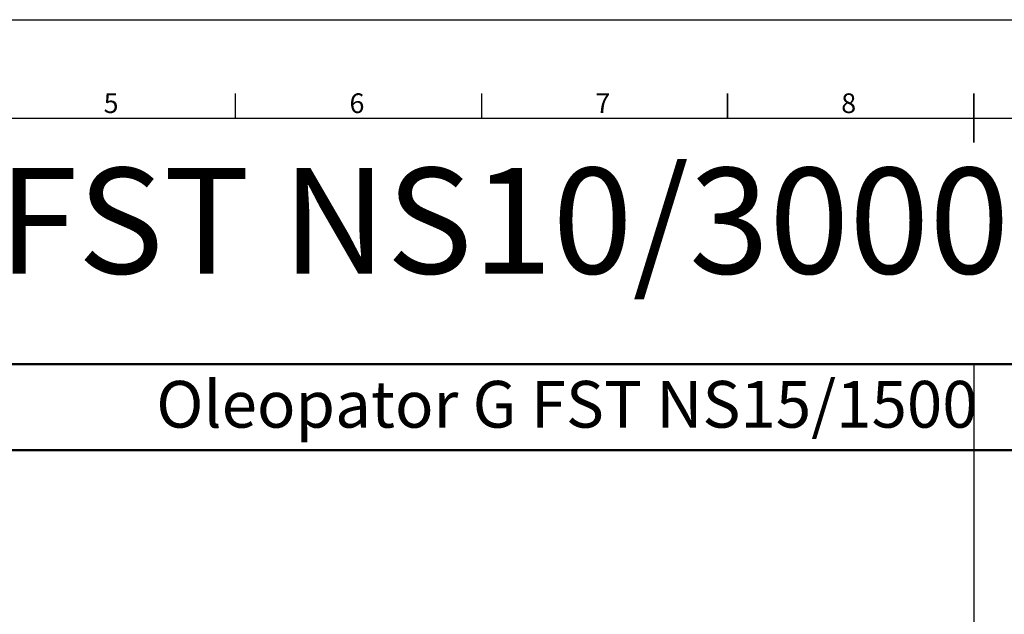
# Model space of a CAD drawing. Units: millimetres. Extents: x 238811 to 330307, y 164885 to 179141.
# Drawn here: x 272330 to 276806, y 175462 to 178164 of the extents above; entities that cross this region are included whole.
import ezdxf
from ezdxf.enums import TextEntityAlignment as Align

# ---------------------------------------------------------------- set-up
doc = ezdxf.new("R2010")
doc.units = ezdxf.units.MM
doc.layers.add('AM_0', color=7, linetype='Continuous', lineweight=50)
doc.layers.add('AM_BOR', color=7, linetype='Continuous', lineweight=50)
doc.styles.add('ACISOTS', font='isocp.shx')
doc.styles.get("Standard").update_dxf_attribs({"font": 'ISOCP.SHX'})

# ---------------------------------------------------------------- blocks, each defined once
blk = doc.blocks.new('ISO_A1')
blk.add_line((20, 574), (821, 574))
at = {"layer": 'AM_BOR', "color": 1, "lineweight": 25}
for p, q in [((0, 594), (841, 594)), ((270.3125, 579), (270.3125, 574)), ((320.375, 579), (320.375, 574))]:
    blk.add_line(p, q, dxfattribs=at)
at = {"layer": 'AM_BOR', "color": 2, "lineweight": 35}
for p, q in [((370.4375, 579), (370.4375, 574)), ((420.5, 574), (420.5, 579)), ((420.5, 569), (420.5, 574))]:
    blk.add_line(p, q, dxfattribs=at)
at = {"layer": 'AM_BOR', "color": 1, "lineweight": 25, "style": 'ACISOTS'}
for s, p in [('5', (245.0625, 576.5)), ('6', (295.0625, 576.5)), ('7', (345.0625, 576.5)), ('8', (395.0625, 576.5))]:
    blk.add_text(s, height=4, dxfattribs=at).set_placement(p, align=Align.MIDDLE)

msp = doc.modelspace()

# ---------------------------------------------------------------- linework, layer by layer
msp.add_line((276667.7, 176599.5), (276667.7, 165332.1))
at = {"layer": 'AM_0'}
for p, q in [((267714.2, 176599.5), (285621.3, 176599.5)), ((267714.2, 176208.3), (285621.3, 176208.3))]:
    msp.add_line(p, q, dxfattribs=at)

# ---------------------------------------------------------------- block references
at = {"lineweight": 0, "xscale": 22.35600000000001, "yscale": 22.35600000000001, "zscale": 22.35600000000001}
msp.add_blockref('ISO_A1', (267267, 164885), dxfattribs=at)

# ---------------------------------------------------------------- texts
at = {"layer": 'AM_0', "attachment_point": 1}
for s, insert, char_height in [('Oleopator G FST NS10/3000 - Oleopator G FST NS20/2000', (268377.5, 177491.1), 480.654), ('Oleopator G FST NS15/1500', (272950.8, 176522.7), 212.382)]:
    msp.add_mtext(s, dxfattribs=dict(at, insert=insert, char_height=char_height))

doc.saveas('drawing.dxf')
